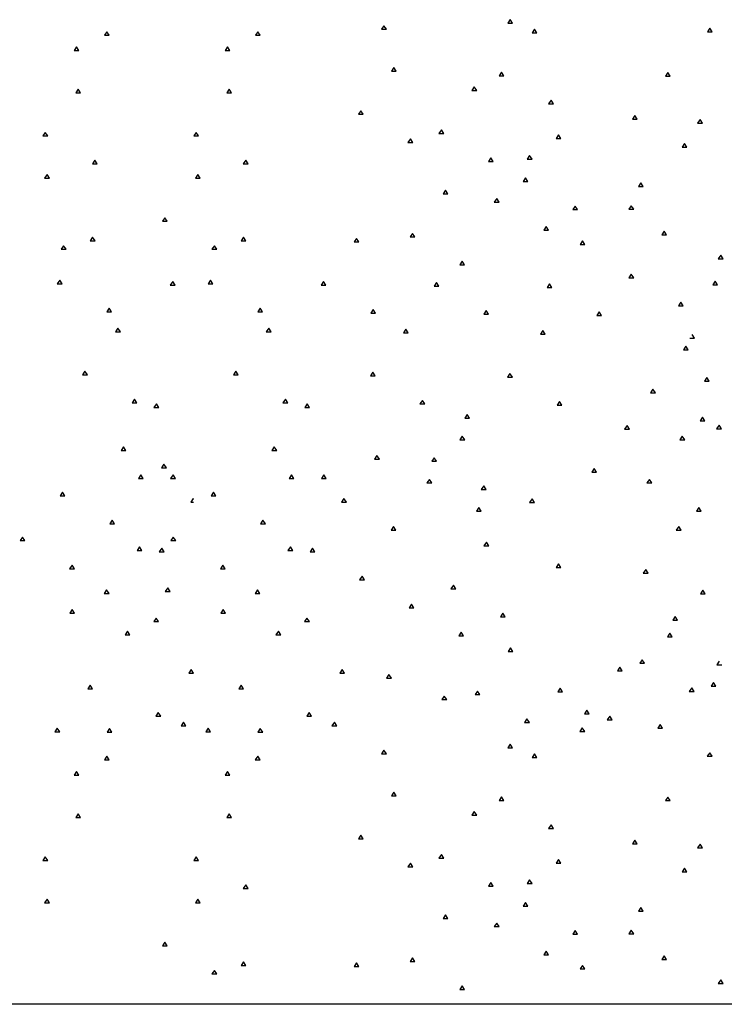
# Paper-space layout 'SHEET 2' of a CAD drawing. Units: inches. Extents: x -2.9 to 13.4, y 0.5 to 10.9.
# Drawn here: x 5.7 to 6.6, y 3.8 to 5.1 of the extents above; entities that cross this region are included whole.
import ezdxf

# ---------------------------------------------------------------- set-up
doc = ezdxf.new("R2010")
doc.units = ezdxf.units.IN
doc.header["$MEASUREMENT"] = 0
doc.layers.add('GEOMETRY', color=7, linetype='CONTINUOUS')

psp = doc.layouts.new('SHEET 2')

# ---------------------------------------------------------------- linework, layer by layer
at = {"layer": 'GEOMETRY', "color": 7, "linetype": 'Continuous'}
for p, q in [((6.3425, 5.1118), (6.3392, 5.1068)), ((6.3458, 5.1068), (6.3425, 5.1118)), ((6.1682, 5.1035), (6.1649, 5.0985)), ((6.1649, 5.0985), (6.1716, 5.0985)), ((6.1716, 5.0985), (6.1682, 5.1035)), ((6.3392, 5.1068), (6.3458, 5.1068)), ((6.376, 5.0987), (6.3727, 5.0937)), ((6.3793, 5.0937), (6.376, 5.0987)), ((6.6179, 5.1002), (6.6146, 5.0952)), ((6.6213, 5.0952), (6.6179, 5.1002)), ((5.7857, 5.0952), (5.7824, 5.0902)), ((5.7824, 5.0902), (5.789, 5.0902)), ((5.789, 5.0902), (5.7857, 5.0952)), ((5.994, 5.0952), (5.9907, 5.0902)), ((5.9907, 5.0902), (5.9973, 5.0902)), ((5.9973, 5.0902), (5.994, 5.0952)), ((6.3727, 5.0937), (6.3793, 5.0937)), ((6.6146, 5.0952), (6.6213, 5.0952)), ((5.7439, 5.0741), (5.7406, 5.0692)), ((5.7406, 5.0692), (5.7472, 5.0692)), ((5.7472, 5.0692), (5.7439, 5.0741)), ((5.9522, 5.0741), (5.9489, 5.0692)), ((5.9489, 5.0692), (5.9555, 5.0692)), ((5.9555, 5.0692), (5.9522, 5.0741)), ((6.1818, 5.0456), (6.1785, 5.0406)), ((6.1852, 5.0406), (6.1818, 5.0456)), ((6.1785, 5.0406), (6.1852, 5.0406)), ((6.3305, 5.0393), (6.3271, 5.0343)), ((6.3271, 5.0343), (6.3337, 5.0343)), ((6.3337, 5.0343), (6.3305, 5.0393)), ((6.5602, 5.039), (6.5568, 5.034)), ((6.5568, 5.034), (6.5634, 5.034)), ((6.5634, 5.034), (6.5602, 5.039)), ((5.7462, 5.0157), (5.7429, 5.0107)), ((5.7495, 5.0107), (5.7462, 5.0157)), ((5.9544, 5.0157), (5.9511, 5.0107)), ((5.9577, 5.0107), (5.9544, 5.0157)), ((6.2929, 5.019), (6.2896, 5.0141)), ((6.2962, 5.0141), (6.2929, 5.019)), ((5.7429, 5.0107), (5.7495, 5.0107)), ((5.9511, 5.0107), (5.9577, 5.0107)), ((6.2896, 5.0141), (6.2962, 5.0141)), ((6.3988, 5.0006), (6.3955, 4.9956)), ((6.4021, 4.9956), (6.3988, 5.0006)), ((6.3955, 4.9956), (6.4021, 4.9956)), ((6.1363, 4.9862), (6.133, 4.9812)), ((6.133, 4.9812), (6.1396, 4.9812)), ((6.1396, 4.9812), (6.1363, 4.9862)), ((6.5146, 4.9796), (6.5113, 4.9746)), ((6.5113, 4.9746), (6.5179, 4.9746)), ((6.5179, 4.9746), (6.5146, 4.9796)), ((6.6046, 4.9741), (6.6012, 4.9691)), ((6.6079, 4.9691), (6.6046, 4.9741)), ((6.6012, 4.9691), (6.6079, 4.9691)), ((5.7007, 4.9563), (5.6974, 4.9513)), ((5.6974, 4.9513), (5.704, 4.9513)), ((5.704, 4.9513), (5.7007, 4.9563)), ((5.9089, 4.9563), (5.9056, 4.9513)), ((5.9056, 4.9513), (5.9122, 4.9513)), ((5.9122, 4.9513), (5.9089, 4.9563)), ((6.2046, 4.9475), (6.2013, 4.9425)), ((6.208, 4.9425), (6.2046, 4.9475)), ((6.2475, 4.9596), (6.2441, 4.9547)), ((6.2441, 4.9547), (6.2508, 4.9547)), ((6.2508, 4.9547), (6.2475, 4.9596)), ((6.4091, 4.9527), (6.4058, 4.9477)), ((6.4058, 4.9477), (6.4124, 4.9477)), ((6.4124, 4.9477), (6.4091, 4.9527)), ((6.2013, 4.9425), (6.208, 4.9425)), ((6.583, 4.9409), (6.5797, 4.9359)), ((6.5797, 4.9359), (6.5863, 4.9359)), ((6.5863, 4.9359), (6.583, 4.9409)), ((6.3158, 4.921), (6.3125, 4.916)), ((6.3191, 4.916), (6.3158, 4.921)), ((6.3693, 4.9245), (6.3659, 4.9195)), ((6.3659, 4.9195), (6.3726, 4.9195)), ((6.3726, 4.9195), (6.3693, 4.9245)), ((5.7691, 4.9177), (5.7658, 4.9127)), ((5.7658, 4.9127), (5.7724, 4.9127)), ((5.7724, 4.9127), (5.7691, 4.9177)), ((5.9773, 4.9177), (5.974, 4.9127)), ((5.974, 4.9127), (5.9806, 4.9127)), ((5.9806, 4.9127), (5.9773, 4.9177)), ((6.3125, 4.916), (6.3191, 4.916)), ((5.7031, 4.8979), (5.6997, 4.8929)), ((5.6997, 4.8929), (5.7064, 4.8929)), ((5.7064, 4.8929), (5.7031, 4.8979)), ((5.9113, 4.8979), (5.9079, 4.8929)), ((5.9079, 4.8929), (5.9146, 4.8929)), ((5.9146, 4.8929), (5.9113, 4.8979)), ((6.3636, 4.8933), (6.3603, 4.8883)), ((6.3669, 4.8883), (6.3636, 4.8933)), ((6.3603, 4.8883), (6.3669, 4.8883)), ((6.5229, 4.8866), (6.5196, 4.8816)), ((6.5196, 4.8816), (6.5262, 4.8816)), ((6.5262, 4.8816), (6.5229, 4.8866)), ((6.2531, 4.8763), (6.2498, 4.8714)), ((6.2498, 4.8714), (6.2564, 4.8714)), ((6.2564, 4.8714), (6.2531, 4.8763)), ((6.3238, 4.865), (6.3205, 4.8601)), ((6.3271, 4.8601), (6.3238, 4.865)), ((6.3205, 4.8601), (6.3271, 4.8601)), ((6.432, 4.8546), (6.4287, 4.8496)), ((6.4353, 4.8496), (6.432, 4.8546)), ((6.5096, 4.8551), (6.5063, 4.8501)), ((6.513, 4.8501), (6.5096, 4.8551)), ((5.8658, 4.8385), (5.8625, 4.8335)), ((5.8691, 4.8335), (5.8658, 4.8385)), ((6.4287, 4.8496), (6.4353, 4.8496)), ((6.5063, 4.8501), (6.513, 4.8501)), ((5.8625, 4.8335), (5.8691, 4.8335)), ((6.3922, 4.8264), (6.3888, 4.8214)), ((6.3955, 4.8214), (6.3922, 4.8264)), ((5.7661, 4.8116), (5.7628, 4.8066)), ((5.7694, 4.8066), (5.7661, 4.8116)), ((5.9743, 4.8116), (5.971, 4.8066)), ((5.9776, 4.8066), (5.9743, 4.8116)), ((6.2076, 4.8169), (6.2043, 4.8119)), ((6.2043, 4.8119), (6.2109, 4.8119)), ((6.2109, 4.8119), (6.2076, 4.8169)), ((6.3888, 4.8214), (6.3955, 4.8214)), ((6.5551, 4.8199), (6.5518, 4.8149)), ((6.5518, 4.8149), (6.5584, 4.8149)), ((6.5584, 4.8149), (6.5551, 4.8199)), ((5.726, 4.7998), (5.7226, 4.7949)), ((5.7293, 4.7949), (5.726, 4.7998)), ((5.7628, 4.8066), (5.7694, 4.8066)), ((5.9342, 4.7998), (5.9308, 4.7949)), ((5.9375, 4.7949), (5.9342, 4.7998)), ((5.971, 4.8066), (5.9776, 4.8066)), ((6.1303, 4.81), (6.127, 4.805)), ((6.127, 4.805), (6.1336, 4.805)), ((6.1336, 4.805), (6.1303, 4.81)), ((6.4423, 4.8066), (6.439, 4.8017)), ((6.439, 4.8017), (6.4456, 4.8017)), ((6.4456, 4.8017), (6.4423, 4.8066)), ((5.7226, 4.7949), (5.7293, 4.7949)), ((5.9308, 4.7949), (5.9375, 4.7949)), ((6.633, 4.7867), (6.6297, 4.7817)), ((6.6364, 4.7817), (6.633, 4.7867)), ((6.276, 4.7783), (6.2727, 4.7733)), ((6.2727, 4.7733), (6.2793, 4.7733)), ((6.2793, 4.7733), (6.276, 4.7783)), ((6.6297, 4.7817), (6.6364, 4.7817)), ((6.6297, 4.7817), (6.6364, 4.7817)), ((6.5096, 4.7605), (6.5063, 4.7555)), ((6.513, 4.7555), (6.5096, 4.7605)), ((5.7206, 4.7522), (5.7173, 4.7472)), ((5.7173, 4.7472), (5.724, 4.7472)), ((5.724, 4.7472), (5.7206, 4.7522)), ((5.8766, 4.7505), (5.8733, 4.7456)), ((5.8733, 4.7456), (5.8799, 4.7456)), ((5.8799, 4.7456), (5.8766, 4.7505)), ((5.9288, 4.7522), (5.9255, 4.7472)), ((5.9255, 4.7472), (5.9322, 4.7472)), ((5.9322, 4.7472), (5.9288, 4.7522)), ((6.0848, 4.7505), (6.0815, 4.7456)), ((6.0815, 4.7456), (6.0881, 4.7456)), ((6.0881, 4.7456), (6.0848, 4.7505)), ((6.2408, 4.7489), (6.2375, 4.7439)), ((6.2375, 4.7439), (6.2441, 4.7439)), ((6.2441, 4.7439), (6.2408, 4.7489)), ((6.3968, 4.7472), (6.3935, 4.7423)), ((6.4001, 4.7423), (6.3968, 4.7472)), ((6.5063, 4.7555), (6.513, 4.7555)), ((6.6255, 4.751), (6.6222, 4.746)), ((6.6222, 4.746), (6.6288, 4.746)), ((6.6288, 4.746), (6.6255, 4.751)), ((6.3935, 4.7423), (6.4001, 4.7423)), ((6.578, 4.7218), (6.5747, 4.7169)), ((6.5747, 4.7169), (6.5813, 4.7169)), ((6.5813, 4.7169), (6.578, 4.7218)), ((5.789, 4.7135), (5.7857, 4.7086)), ((5.7857, 4.7086), (5.7923, 4.7086)), ((5.7923, 4.7086), (5.789, 4.7135)), ((5.9972, 4.7135), (5.9939, 4.7086)), ((5.9939, 4.7086), (6.0005, 4.7086)), ((6.0005, 4.7086), (5.9972, 4.7135)), ((6.1532, 4.7119), (6.1499, 4.7069)), ((6.1499, 4.7069), (6.1565, 4.7069)), ((6.1565, 4.7069), (6.1532, 4.7119)), ((6.3092, 4.7102), (6.3059, 4.7052)), ((6.3059, 4.7052), (6.3125, 4.7052)), ((6.3125, 4.7052), (6.3092, 4.7102)), ((6.4652, 4.7086), (6.4619, 4.7036)), ((6.4619, 4.7036), (6.4685, 4.7036)), ((6.4685, 4.7036), (6.4652, 4.7086)), ((5.801, 4.6861), (5.7976, 4.6812)), ((5.7976, 4.6812), (5.8043, 4.6812)), ((5.8043, 4.6812), (5.801, 4.6861)), ((6.0092, 4.6861), (6.0058, 4.6812)), ((6.0058, 4.6812), (6.0125, 4.6812)), ((6.0125, 4.6812), (6.0092, 4.6861)), ((6.1983, 4.6845), (6.195, 4.6795)), ((6.195, 4.6795), (6.2017, 4.6795)), ((6.2017, 4.6795), (6.1983, 4.6845)), ((6.3875, 4.6828), (6.3842, 4.6778)), ((6.3842, 4.6778), (6.3908, 4.6778)), ((6.3908, 4.6778), (6.3875, 4.6828)), ((6.5969, 4.6724), (6.5936, 4.6773)), ((6.585, 4.6612), (6.5817, 4.6563)), ((6.5883, 4.6563), (6.585, 4.6612)), ((6.5903, 4.6724), (6.5969, 4.6724)), ((6.5817, 4.6563), (6.5883, 4.6563)), ((5.7555, 4.6267), (5.7522, 4.6218)), ((5.7522, 4.6218), (5.7588, 4.6218)), ((5.7588, 4.6218), (5.7555, 4.6267)), ((5.9637, 4.6267), (5.9604, 4.6218)), ((5.9604, 4.6218), (5.967, 4.6218)), ((5.967, 4.6218), (5.9637, 4.6267)), ((6.1529, 4.6251), (6.1495, 4.6201)), ((6.1495, 4.6201), (6.1562, 4.6201)), ((6.1562, 4.6201), (6.1529, 4.6251)), ((6.342, 4.6234), (6.3387, 4.6184)), ((6.3454, 4.6184), (6.342, 4.6234)), ((6.3387, 4.6184), (6.3454, 4.6184)), ((6.6139, 4.6179), (6.6106, 4.6129)), ((6.6106, 4.6129), (6.6173, 4.6129)), ((6.6173, 4.6129), (6.6139, 4.6179)), ((6.5395, 4.6018), (6.5362, 4.5969)), ((6.5362, 4.5969), (6.5428, 4.5969)), ((6.5428, 4.5969), (6.5395, 4.6018)), ((5.8239, 4.5881), (5.8205, 4.5831)), ((5.8205, 4.5831), (5.8272, 4.5831)), ((5.8272, 4.5831), (5.8239, 4.5881)), ((5.8541, 4.5816), (5.8507, 4.5766)), ((5.8574, 4.5766), (5.8541, 4.5816)), ((6.0321, 4.5881), (6.0287, 4.5831)), ((6.0287, 4.5831), (6.0354, 4.5831)), ((6.0354, 4.5831), (6.0321, 4.5881)), ((6.0623, 4.5816), (6.0589, 4.5766)), ((6.0656, 4.5766), (6.0623, 4.5816)), ((6.2212, 4.5864), (6.2179, 4.5814)), ((6.2179, 4.5814), (6.2246, 4.5814)), ((6.2246, 4.5814), (6.2212, 4.5864)), ((6.4104, 4.5847), (6.4071, 4.5798)), ((6.4071, 4.5798), (6.4137, 4.5798)), ((6.4137, 4.5798), (6.4104, 4.5847)), ((5.8507, 4.5766), (5.8574, 4.5766)), ((6.0589, 4.5766), (6.0656, 4.5766)), ((6.283, 4.5667), (6.2796, 4.5617)), ((6.2863, 4.5617), (6.283, 4.5667)), ((6.2796, 4.5617), (6.2863, 4.5617)), ((6.6079, 4.5632), (6.6046, 4.5582)), ((6.6046, 4.5582), (6.6112, 4.5582)), ((6.6112, 4.5582), (6.6079, 4.5632)), ((6.5037, 4.5517), (6.5004, 4.5467)), ((6.5004, 4.5467), (6.507, 4.5467)), ((6.507, 4.5467), (6.5037, 4.5517)), ((6.6307, 4.5521), (6.6274, 4.5471)), ((6.6274, 4.5471), (6.634, 4.5471)), ((6.634, 4.5471), (6.6307, 4.5521)), ((6.2763, 4.5368), (6.273, 4.5318)), ((6.273, 4.5318), (6.2796, 4.5318)), ((6.2796, 4.5318), (6.2763, 4.5368)), ((6.58, 4.5368), (6.5767, 4.5318)), ((6.5767, 4.5318), (6.5833, 4.5318)), ((6.5833, 4.5318), (6.58, 4.5368)), ((5.8086, 4.5222), (5.8053, 4.5172)), ((5.8053, 4.5172), (5.8119, 4.5172)), ((5.8119, 4.5172), (5.8086, 4.5222)), ((6.0168, 4.5222), (6.0135, 4.5172)), ((6.0135, 4.5172), (6.0201, 4.5172)), ((6.0201, 4.5172), (6.0168, 4.5222)), ((5.8645, 4.4985), (5.8611, 4.4935)), ((5.8678, 4.4935), (5.8645, 4.4985)), ((6.1585, 4.5102), (6.1552, 4.5053)), ((6.1552, 4.5053), (6.1618, 4.5053)), ((6.1618, 4.5053), (6.1585, 4.5102)), ((6.2375, 4.5073), (6.2342, 4.5023)), ((6.2342, 4.5023), (6.2408, 4.5023)), ((6.2408, 4.5023), (6.2375, 4.5073)), ((5.8611, 4.4935), (5.8678, 4.4935)), ((6.4582, 4.4923), (6.4549, 4.4873)), ((6.4549, 4.4873), (6.4615, 4.4873)), ((6.4615, 4.4873), (6.4582, 4.4923)), ((5.8325, 4.4837), (5.8292, 4.4787)), ((5.8292, 4.4787), (5.8358, 4.4787)), ((5.8358, 4.4787), (5.8325, 4.4837)), ((5.877, 4.4835), (5.8736, 4.4785)), ((5.8736, 4.4785), (5.8803, 4.4785)), ((5.8803, 4.4785), (5.877, 4.4835)), ((6.0407, 4.4837), (6.0374, 4.4787)), ((6.0374, 4.4787), (6.044, 4.4787)), ((6.044, 4.4787), (6.0407, 4.4837)), ((6.0852, 4.4835), (6.0818, 4.4785)), ((6.0818, 4.4785), (6.0885, 4.4785)), ((6.0885, 4.4785), (6.0852, 4.4835)), ((6.2309, 4.4774), (6.2275, 4.4724)), ((6.2275, 4.4724), (6.2342, 4.4724)), ((6.2342, 4.4724), (6.2309, 4.4774)), ((6.5345, 4.4774), (6.5312, 4.4724)), ((6.5312, 4.4724), (6.5379, 4.4724)), ((6.5379, 4.4724), (6.5345, 4.4774)), ((5.7246, 4.4598), (5.7213, 4.4548)), ((5.7279, 4.4548), (5.7246, 4.4598)), ((5.9328, 4.4598), (5.9295, 4.4548)), ((5.9361, 4.4548), (5.9328, 4.4598)), ((6.3059, 4.4686), (6.3025, 4.4636)), ((6.3025, 4.4636), (6.3092, 4.4636)), ((6.3092, 4.4636), (6.3059, 4.4686)), ((5.7213, 4.4548), (5.7279, 4.4548)), ((5.9048, 4.4508), (5.9015, 4.4459)), ((5.9015, 4.4459), (5.9055, 4.4459)), ((5.9055, 4.4498), (5.9048, 4.4508)), ((5.9295, 4.4548), (5.9361, 4.4548)), ((6.113, 4.4508), (6.1097, 4.4459)), ((6.1097, 4.4459), (6.1164, 4.4459)), ((6.1164, 4.4459), (6.113, 4.4508)), ((6.3726, 4.4505), (6.3693, 4.4455)), ((6.3693, 4.4455), (6.3759, 4.4455)), ((6.3759, 4.4455), (6.3726, 4.4505)), ((6.2992, 4.4387), (6.2959, 4.4337)), ((6.2959, 4.4337), (6.3025, 4.4337)), ((6.3025, 4.4337), (6.2992, 4.4387)), ((6.6029, 4.4387), (6.5996, 4.4337)), ((6.5996, 4.4337), (6.6062, 4.4337)), ((6.6062, 4.4337), (6.6029, 4.4387)), ((5.793, 4.4211), (5.7897, 4.4161)), ((5.7963, 4.4161), (5.793, 4.4211)), ((6.0012, 4.4211), (5.9979, 4.4161)), ((6.0045, 4.4161), (6.0012, 4.4211)), ((5.7897, 4.4161), (5.7963, 4.4161)), ((5.9979, 4.4161), (6.0045, 4.4161)), ((6.1814, 4.4122), (6.1781, 4.4072)), ((6.1781, 4.4072), (6.1847, 4.4072)), ((6.1847, 4.4072), (6.1814, 4.4122)), ((6.575, 4.4123), (6.5717, 4.4074)), ((6.5717, 4.4074), (6.5783, 4.4074)), ((6.5783, 4.4074), (6.575, 4.4123)), ((5.6692, 4.3977), (5.6659, 4.3928)), ((5.6659, 4.3928), (5.6725, 4.3928)), ((5.6725, 4.3928), (5.6692, 4.3977)), ((5.8774, 4.3977), (5.8741, 4.3928)), ((5.8741, 4.3928), (5.8807, 4.3928)), ((5.8807, 4.3928), (5.8774, 4.3977)), ((6.3095, 4.3908), (6.3062, 4.3858)), ((6.3128, 4.3858), (6.3095, 4.3908)), ((5.8308, 4.3841), (5.8275, 4.3791)), ((5.8275, 4.3791), (5.8341, 4.3791)), ((5.8341, 4.3791), (5.8308, 4.3841)), ((5.8614, 4.3825), (5.858, 4.3775)), ((5.858, 4.3775), (5.8647, 4.3775)), ((5.8647, 4.3775), (5.8614, 4.3825)), ((6.039, 4.3841), (6.0357, 4.3791)), ((6.0357, 4.3791), (6.0423, 4.3791)), ((6.0423, 4.3791), (6.039, 4.3841)), ((6.0696, 4.3825), (6.0662, 4.3775)), ((6.0662, 4.3775), (6.0729, 4.3775)), ((6.0729, 4.3775), (6.0696, 4.3825)), ((6.3062, 4.3858), (6.3128, 4.3858)), ((5.7376, 4.3591), (5.7343, 4.3541)), ((5.7343, 4.3541), (5.7409, 4.3541)), ((5.7409, 4.3541), (5.7376, 4.3591)), ((5.9458, 4.3591), (5.9425, 4.3541)), ((5.9425, 4.3541), (5.9491, 4.3541)), ((5.9491, 4.3541), (5.9458, 4.3591)), ((6.4091, 4.3609), (6.4058, 4.3559)), ((6.4058, 4.3559), (6.4124, 4.3559)), ((6.4124, 4.3559), (6.4091, 4.3609)), ((6.5296, 4.3529), (6.5262, 4.3479)), ((6.5329, 4.3479), (6.5296, 4.3529)), ((6.1379, 4.3438), (6.1346, 4.3388)), ((6.1346, 4.3388), (6.1413, 4.3388)), ((6.1413, 4.3388), (6.1379, 4.3438)), ((6.5262, 4.3479), (6.5329, 4.3479)), ((5.7854, 4.3247), (5.782, 4.3197)), ((5.7887, 4.3197), (5.7854, 4.3247)), ((5.8698, 4.3277), (5.8664, 4.3227)), ((5.8664, 4.3227), (5.8731, 4.3227)), ((5.8731, 4.3227), (5.8698, 4.3277)), ((5.9936, 4.3247), (5.9902, 4.3197)), ((5.9969, 4.3197), (5.9936, 4.3247)), ((6.2641, 4.3314), (6.2607, 4.3264)), ((6.2607, 4.3264), (6.2674, 4.3264)), ((6.2674, 4.3264), (6.2641, 4.3314)), ((6.6082, 4.3244), (6.6049, 4.3194)), ((6.6115, 4.3194), (6.6082, 4.3244)), ((5.782, 4.3197), (5.7887, 4.3197)), ((5.9902, 4.3197), (5.9969, 4.3197)), ((6.6049, 4.3194), (6.6115, 4.3194)), ((5.7379, 4.2978), (5.7346, 4.2929)), ((5.7412, 4.2929), (5.7379, 4.2978)), ((5.9461, 4.2978), (5.9428, 4.2929)), ((5.9494, 4.2929), (5.9461, 4.2978)), ((6.2063, 4.3051), (6.203, 4.3002)), ((6.203, 4.3002), (6.2096, 4.3002)), ((6.2096, 4.3002), (6.2063, 4.3051)), ((5.7346, 4.2929), (5.7412, 4.2929)), ((5.8537, 4.286), (5.8504, 4.2811)), ((5.8504, 4.2811), (5.857, 4.2811)), ((5.857, 4.2811), (5.8537, 4.286)), ((5.9428, 4.2929), (5.9494, 4.2929)), ((6.0619, 4.286), (6.0586, 4.2811)), ((6.0586, 4.2811), (6.0652, 4.2811)), ((6.0652, 4.2811), (6.0619, 4.286)), ((6.3324, 4.2927), (6.3291, 4.2877)), ((6.3291, 4.2877), (6.3357, 4.2877)), ((6.3357, 4.2877), (6.3324, 4.2927)), ((6.5701, 4.2879), (6.5667, 4.2829)), ((6.5667, 4.2829), (6.5734, 4.2829)), ((6.5734, 4.2829), (6.5701, 4.2879)), ((5.8142, 4.268), (5.8109, 4.263)), ((5.8176, 4.263), (5.8142, 4.268)), ((6.0224, 4.268), (6.0191, 4.263)), ((6.0258, 4.263), (6.0224, 4.268)), ((5.8109, 4.263), (5.8176, 4.263)), ((6.0191, 4.263), (6.0258, 4.263)), ((6.2747, 4.2665), (6.2714, 4.2615)), ((6.2714, 4.2615), (6.278, 4.2615)), ((6.278, 4.2615), (6.2747, 4.2665)), ((6.5627, 4.265), (6.5594, 4.26)), ((6.5594, 4.26), (6.5661, 4.26)), ((6.5661, 4.26), (6.5627, 4.265)), ((6.3427, 4.2447), (6.3394, 4.2398)), ((6.3394, 4.2398), (6.346, 4.2398)), ((6.346, 4.2398), (6.3427, 4.2447)), ((6.5246, 4.2285), (6.5213, 4.2235)), ((6.5279, 4.2235), (6.5246, 4.2285)), ((6.6311, 4.2263), (6.6278, 4.2213)), ((5.9022, 4.2149), (5.8989, 4.2099)), ((5.9055, 4.2099), (5.9022, 4.2149)), ((6.1104, 4.2149), (6.1071, 4.2099)), ((6.1137, 4.2099), (6.1104, 4.2149)), ((6.4937, 4.2182), (6.4904, 4.2132)), ((6.4904, 4.2132), (6.497, 4.2132)), ((6.497, 4.2132), (6.4937, 4.2182)), ((6.5213, 4.2235), (6.5279, 4.2235)), ((6.6278, 4.2213), (6.6344, 4.2213)), ((5.8989, 4.2099), (5.9055, 4.2099)), ((6.1071, 4.2099), (6.1137, 4.2099)), ((6.1751, 4.2082), (6.1718, 4.2032)), ((6.1718, 4.2032), (6.1784, 4.2032)), ((6.1784, 4.2032), (6.1751, 4.2082)), ((5.7628, 4.1933), (5.7595, 4.1883)), ((5.7595, 4.1883), (5.7661, 4.1883)), ((5.7661, 4.1883), (5.7628, 4.1933)), ((5.971, 4.1933), (5.9677, 4.1883)), ((5.9677, 4.1883), (5.9743, 4.1883)), ((5.9743, 4.1883), (5.971, 4.1933)), ((6.2972, 4.1853), (6.2939, 4.1803)), ((6.3006, 4.1803), (6.2972, 4.1853)), ((6.4114, 4.1891), (6.4081, 4.1842)), ((6.4147, 4.1842), (6.4114, 4.1891)), ((6.593, 4.1898), (6.5896, 4.1848)), ((6.5963, 4.1848), (6.593, 4.1898)), ((6.6231, 4.1971), (6.6197, 4.1921)), ((6.6197, 4.1921), (6.6264, 4.1921)), ((6.6264, 4.1921), (6.6231, 4.1971)), ((6.2514, 4.1784), (6.2481, 4.1734)), ((6.2481, 4.1734), (6.2548, 4.1734)), ((6.2548, 4.1734), (6.2514, 4.1784)), ((6.2939, 4.1803), (6.3006, 4.1803)), ((6.4081, 4.1842), (6.4147, 4.1842)), ((6.5896, 4.1848), (6.5963, 4.1848)), ((6.4482, 4.1588), (6.4449, 4.1538)), ((6.4516, 4.1538), (6.4482, 4.1588)), ((5.8567, 4.1555), (5.8534, 4.1505)), ((5.8534, 4.1505), (5.86, 4.1505)), ((5.86, 4.1505), (5.8567, 4.1555)), ((6.0649, 4.1555), (6.0616, 4.1505)), ((6.0616, 4.1505), (6.0682, 4.1505)), ((6.0682, 4.1505), (6.0649, 4.1555)), ((6.3656, 4.1467), (6.3623, 4.1417)), ((6.3689, 4.1417), (6.3656, 4.1467)), ((6.4449, 4.1538), (6.4516, 4.1538)), ((6.4798, 4.1505), (6.4765, 4.1455)), ((6.4765, 4.1455), (6.4831, 4.1455)), ((6.4831, 4.1455), (6.4798, 4.1505)), ((5.7173, 4.1339), (5.714, 4.1289)), ((5.7206, 4.1289), (5.7173, 4.1339)), ((5.7893, 4.1335), (5.786, 4.1286)), ((5.7927, 4.1286), (5.7893, 4.1335)), ((5.8916, 4.1422), (5.8882, 4.1372)), ((5.8882, 4.1372), (5.8949, 4.1372)), ((5.8949, 4.1372), (5.8916, 4.1422)), ((5.9255, 4.1339), (5.9222, 4.1289)), ((5.9288, 4.1289), (5.9255, 4.1339)), ((5.9975, 4.1335), (5.9942, 4.1286)), ((6.0009, 4.1286), (5.9975, 4.1335)), ((6.0998, 4.1422), (6.0964, 4.1372)), ((6.0964, 4.1372), (6.1031, 4.1372)), ((6.1031, 4.1372), (6.0998, 4.1422)), ((6.3623, 4.1417), (6.3689, 4.1417)), ((6.4419, 4.1345), (6.4386, 4.1296)), ((6.4453, 4.1296), (6.4419, 4.1345)), ((6.5495, 4.1389), (6.5462, 4.1339)), ((6.5462, 4.1339), (6.5528, 4.1339)), ((6.5528, 4.1339), (6.5495, 4.1389)), ((5.714, 4.1289), (5.7206, 4.1289)), ((5.786, 4.1286), (5.7927, 4.1286)), ((5.9222, 4.1289), (5.9288, 4.1289)), ((5.9942, 4.1286), (6.0009, 4.1286)), ((6.4386, 4.1296), (6.4453, 4.1296)), ((6.3424, 4.1118), (6.3391, 4.1068)), ((6.3391, 4.1068), (6.3457, 4.1068)), ((6.3457, 4.1068), (6.3424, 4.1118)), ((5.7857, 4.0952), (5.7824, 4.0902)), ((5.7824, 4.0902), (5.789, 4.0902)), ((5.789, 4.0902), (5.7857, 4.0952)), ((5.9939, 4.0952), (5.9906, 4.0902)), ((5.9906, 4.0902), (5.9972, 4.0902)), ((5.9972, 4.0902), (5.9939, 4.0952)), ((6.1681, 4.1035), (6.1648, 4.0985)), ((6.1648, 4.0985), (6.1715, 4.0985)), ((6.1715, 4.0985), (6.1681, 4.1035)), ((6.3759, 4.0987), (6.3726, 4.0937)), ((6.3726, 4.0937), (6.3792, 4.0937)), ((6.3792, 4.0937), (6.3759, 4.0987)), ((6.6178, 4.1002), (6.6145, 4.0952)), ((6.6145, 4.0952), (6.6212, 4.0952)), ((6.6212, 4.0952), (6.6178, 4.1002)), ((5.7439, 4.0741), (5.7406, 4.0692)), ((5.7406, 4.0692), (5.7472, 4.0692)), ((5.7472, 4.0692), (5.7439, 4.0741)), ((5.9521, 4.0741), (5.9488, 4.0692)), ((5.9488, 4.0692), (5.9554, 4.0692)), ((5.9554, 4.0692), (5.9521, 4.0741)), ((6.1817, 4.0456), (6.1784, 4.0406)), ((6.1784, 4.0406), (6.1851, 4.0406)), ((6.1851, 4.0406), (6.1817, 4.0456)), ((6.3304, 4.0393), (6.3271, 4.0343)), ((6.3337, 4.0343), (6.3304, 4.0393)), ((6.5601, 4.039), (6.5568, 4.034)), ((6.5634, 4.034), (6.5601, 4.039)), ((6.3271, 4.0343), (6.3337, 4.0343)), ((6.5568, 4.034), (6.5634, 4.034)), ((5.7462, 4.0157), (5.7429, 4.0107)), ((5.7429, 4.0107), (5.7495, 4.0107)), ((5.7495, 4.0107), (5.7462, 4.0157)), ((5.9544, 4.0157), (5.9511, 4.0107)), ((5.9511, 4.0107), (5.9577, 4.0107)), ((5.9577, 4.0107), (5.9544, 4.0157)), ((6.2929, 4.019), (6.2896, 4.0141)), ((6.2896, 4.0141), (6.2962, 4.0141)), ((6.2962, 4.0141), (6.2929, 4.019)), ((6.3988, 4.0006), (6.3955, 3.9956)), ((6.3955, 3.9956), (6.4021, 3.9956)), ((6.4021, 3.9956), (6.3988, 4.0006)), ((6.1363, 3.9862), (6.133, 3.9812)), ((6.1396, 3.9812), (6.1363, 3.9862)), ((6.133, 3.9812), (6.1396, 3.9812)), ((6.5146, 3.9796), (6.5113, 3.9746)), ((6.5113, 3.9746), (6.5179, 3.9746)), ((6.5179, 3.9746), (6.5146, 3.9796)), ((6.6046, 3.9741), (6.6012, 3.9691)), ((6.6012, 3.9691), (6.6079, 3.9691)), ((6.6079, 3.9691), (6.6046, 3.9741)), ((5.7007, 3.9563), (5.6974, 3.9513)), ((5.704, 3.9513), (5.7007, 3.9563)), ((5.9089, 3.9563), (5.9056, 3.9513)), ((5.9122, 3.9513), (5.9089, 3.9563)), ((6.2475, 3.9596), (6.2441, 3.9547)), ((6.2441, 3.9547), (6.2508, 3.9547)), ((6.2508, 3.9547), (6.2475, 3.9596)), ((5.6974, 3.9513), (5.704, 3.9513)), ((5.9056, 3.9513), (5.9122, 3.9513)), ((6.2046, 3.9475), (6.2013, 3.9425)), ((6.2013, 3.9425), (6.208, 3.9425)), ((6.208, 3.9425), (6.2046, 3.9475)), ((6.4091, 3.9527), (6.4058, 3.9477)), ((6.4058, 3.9477), (6.4124, 3.9477)), ((6.4124, 3.9477), (6.4091, 3.9527)), ((6.583, 3.9409), (6.5797, 3.9359)), ((6.5863, 3.9359), (6.583, 3.9409)), ((6.5797, 3.9359), (6.5863, 3.9359)), ((5.9773, 3.9177), (5.974, 3.9127)), ((5.9806, 3.9127), (5.9773, 3.9177)), ((6.3158, 3.921), (6.3125, 3.916)), ((6.3125, 3.916), (6.3191, 3.916)), ((6.3191, 3.916), (6.3158, 3.921)), ((6.3693, 3.9245), (6.3659, 3.9195)), ((6.3659, 3.9195), (6.3726, 3.9195)), ((6.3726, 3.9195), (6.3693, 3.9245)), ((5.974, 3.9127), (5.9806, 3.9127)), ((5.7031, 3.8979), (5.6997, 3.8929)), ((5.6997, 3.8929), (5.7064, 3.8929)), ((5.7064, 3.8929), (5.7031, 3.8979)), ((5.9113, 3.8979), (5.9079, 3.8929)), ((5.9079, 3.8929), (5.9146, 3.8929)), ((5.9146, 3.8929), (5.9113, 3.8979)), ((6.3636, 3.8933), (6.3603, 3.8883)), ((6.3603, 3.8883), (6.3669, 3.8883)), ((6.3669, 3.8883), (6.3636, 3.8933)), ((6.5229, 3.8866), (6.5196, 3.8816)), ((6.5262, 3.8816), (6.5229, 3.8866)), ((6.2531, 3.8763), (6.2498, 3.8714)), ((6.2564, 3.8714), (6.2531, 3.8763)), ((6.5196, 3.8816), (6.5262, 3.8816)), ((6.2498, 3.8714), (6.2564, 3.8714)), ((6.3238, 3.865), (6.3205, 3.8601)), ((6.3205, 3.8601), (6.3271, 3.8601)), ((6.3271, 3.8601), (6.3238, 3.865)), ((6.432, 3.8546), (6.4287, 3.8496)), ((6.4287, 3.8496), (6.4353, 3.8496)), ((6.4353, 3.8496), (6.432, 3.8546)), ((6.5096, 3.8551), (6.5063, 3.8501)), ((6.5063, 3.8501), (6.513, 3.8501)), ((6.513, 3.8501), (6.5096, 3.8551)), ((5.8658, 3.8385), (5.8625, 3.8335)), ((5.8625, 3.8335), (5.8691, 3.8335)), ((5.8691, 3.8335), (5.8658, 3.8385)), ((6.3922, 3.8264), (6.3888, 3.8214)), ((6.3888, 3.8214), (6.3955, 3.8214)), ((6.3955, 3.8214), (6.3922, 3.8264)), ((6.5551, 3.8199), (6.5518, 3.8149)), ((6.5584, 3.8149), (6.5551, 3.8199)), ((5.9743, 3.8116), (5.971, 3.8066)), ((5.971, 3.8066), (5.9776, 3.8066)), ((5.9776, 3.8066), (5.9743, 3.8116)), ((6.1303, 3.81), (6.127, 3.805)), ((6.127, 3.805), (6.1336, 3.805)), ((6.1336, 3.805), (6.1303, 3.81)), ((6.2076, 3.8169), (6.2043, 3.8119)), ((6.2043, 3.8119), (6.2109, 3.8119)), ((6.2109, 3.8119), (6.2076, 3.8169)), ((6.4423, 3.8066), (6.439, 3.8017)), ((6.4456, 3.8017), (6.4423, 3.8066)), ((6.5518, 3.8149), (6.5584, 3.8149)), ((5.9342, 3.7998), (5.9308, 3.7949)), ((5.9308, 3.7949), (5.9375, 3.7949)), ((5.9375, 3.7949), (5.9342, 3.7998)), ((6.439, 3.8017), (6.4456, 3.8017)), ((6.276, 3.7783), (6.2727, 3.7733)), ((6.2793, 3.7733), (6.276, 3.7783)), ((6.633, 3.7867), (6.6297, 3.7817)), ((6.6297, 3.7817), (6.6364, 3.7817)), ((6.6297, 3.7817), (6.6364, 3.7817)), ((6.6364, 3.7817), (6.633, 3.7867)), ((6.2727, 3.7733), (6.2793, 3.7733)), ((8.2444, 3.7529), (4.6829, 3.7529))]:
    psp.add_line(p, q, dxfattribs=at)

doc.saveas('drawing.dxf')
